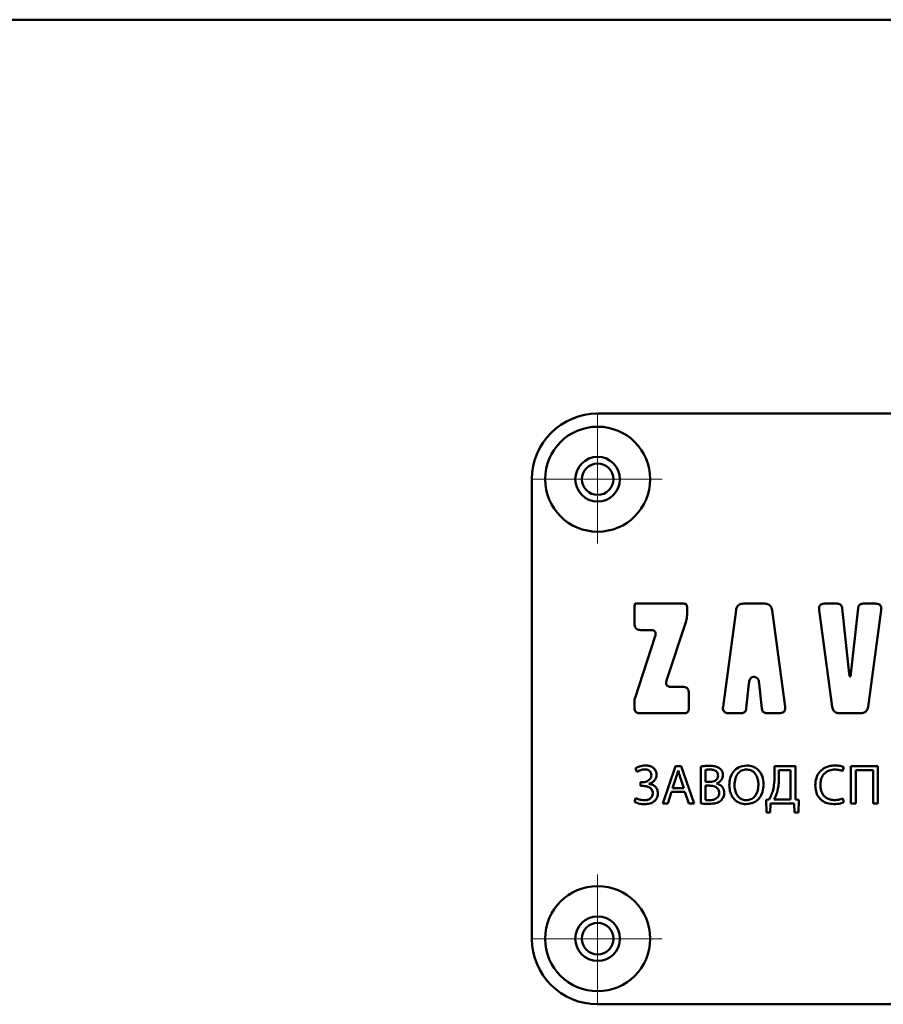
# Paper-space layout 'Лист1' of a CAD drawing. Units: millimetres. Extents: x -7190 to 1416, y 2612 to 8211.
# Drawn here: x -5288 to -5222, y 7954 to 8029 of the extents above; entities that cross this region are included whole.
import ezdxf

# ---------------------------------------------------------------- set-up
doc = ezdxf.new("R2010")
doc.units = ezdxf.units.MM

# ---------------------------------------------------------------- blocks, each defined once
blk = doc.blocks.new('SW_CENTERMARKSYMBOL_19')
at = {"color": 0, "linetype": 'Continuous', "lineweight": 18}
for p, q in [((0, 2.5), (0, 4.9)), ((0, 0), (0, 2.5)), ((-2.5, 0), (-4.9, 0)), ((0, 0), (-2.5, 0)), ((0, 0), (0, -2.5)), ((0, 0), (2.5, 0)), ((2.5, 0), (4.9, 0)), ((0, -2.5), (0, -4.9))]:
    blk.add_line(p, q, dxfattribs=at)
blk = doc.blocks.new('SW_CENTERMARKSYMBOL_20')
at = {"color": 0, "linetype": 'Continuous', "lineweight": 18}
for p, q in [((0, 2.5), (0, 4.9)), ((0, 0), (0, 2.5)), ((-2.5, 0), (-4.9, 0)), ((0, 0), (-2.5, 0)), ((0, 0), (0, -2.5)), ((0, 0), (2.5, 0)), ((2.5, 0), (4.9, 0)), ((0, -2.5), (0, -4.9))]:
    blk.add_line(p, q, dxfattribs=at)

psp = doc.layouts.new('Лист1')

# ---------------------------------------------------------------- linework, layer by layer
at = {"color": 7, "linetype": 'Continuous', "lineweight": 50}
for p, q in [((-5413.938, 8029.461), (-4993.938, 8029.461)), ((-5243.938, 7999.461), (-5163.938, 7999.461)), ((-5248.938, 7994.461), (-5248.938, 7959.461)), ((-5237.374, 7984.979), (-5241.07, 7984.979)), ((-5237.134, 7984.12), (-5237.134, 7984.739)), ((-5231.225, 7984.979), (-5232.835, 7984.979)), ((-5225.711, 7984.979), (-5226.646, 7984.979)), ((-5224.778, 7979.645), (-5225.322, 7984.63)), ((-5224.11, 7984.63), (-5224.654, 7979.645)), ((-5222.786, 7984.979), (-5223.721, 7984.979)), ((-5241.131, 7984.481), (-5241.131, 7983.45)), ((-5233.4, 7984.486), (-5234.391, 7977.131)), ((-5229.669, 7977.131), (-5230.661, 7984.486)), ((-5227.077, 7984.486), (-5226.084, 7977.131)), ((-5223.347, 7977.131), (-5222.355, 7984.486)), ((-5238.684, 7979.121), (-5237.208, 7983.651)), ((-5239.562, 7982.496), (-5241.093, 7977.81)), ((-5240.65, 7982.969), (-5239.906, 7982.969)), ((-5232.036, 7979.403), (-5232.024, 7979.403)), ((-5237.475, 7978.647), (-5238.34, 7978.647)), ((-5232.63, 7976.986), (-5232.422, 7978.908)), ((-5231.638, 7978.908), (-5231.431, 7976.986)), ((-5236.994, 7976.998), (-5236.994, 7978.177)), ((-5241.131, 7977.575), (-5241.131, 7976.998)), ((-5240.77, 7976.637), (-5237.355, 7976.637)), ((-5233.96, 7976.637), (-5233.019, 7976.637)), ((-5231.042, 7976.637), (-5230.101, 7976.637)), ((-5225.519, 7976.637), (-5223.912, 7976.637)), ((-5238.017, 7972.606), (-5238.987, 7969.751)), ((-5237.572, 7972.606), (-5238.017, 7972.606)), ((-5236.598, 7969.751), (-5237.572, 7972.606)), ((-5236.094, 7972.568), (-5236.094, 7969.76)), ((-5230.476, 7972.606), (-5230.476, 7971.882)), ((-5228.879, 7972.606), (-5230.476, 7972.606)), ((-5228.879, 7970.052), (-5228.879, 7972.606)), ((-5225.29, 7972.225), (-5225.201, 7972.526)), ((-5222.596, 7972.606), (-5224.659, 7972.606)), ((-5224.659, 7972.606), (-5224.659, 7969.751)), ((-5222.596, 7969.751), (-5222.596, 7972.606)), ((-5241.05, 7972.437), (-5240.948, 7972.166)), ((-5238.233, 7970.937), (-5237.953, 7971.763)), ((-5237.809, 7972.281), (-5237.801, 7972.281)), ((-5237.653, 7971.759), (-5237.373, 7970.937)), ((-5235.725, 7971.399), (-5235.725, 7972.319)), ((-5230.133, 7971.764), (-5230.133, 7972.302)), ((-5230.133, 7972.302), (-5229.247, 7972.302)), ((-5229.247, 7972.302), (-5229.247, 7970.056)), ((-5224.291, 7972.298), (-5222.964, 7972.298)), ((-5224.291, 7969.751), (-5224.291, 7972.298)), ((-5222.964, 7972.298), (-5222.964, 7969.751)), ((-5240.512, 7971.378), (-5240.681, 7971.378)), ((-5240.681, 7971.378), (-5240.681, 7971.099)), ((-5240.681, 7971.099), (-5240.512, 7971.099)), ((-5240.046, 7971.251), (-5240.046, 7971.259)), ((-5235.39, 7971.399), (-5235.725, 7971.399)), ((-5235.725, 7970.03), (-5235.725, 7971.12)), ((-5235.725, 7971.12), (-5235.42, 7971.12)), ((-5234.882, 7971.28), (-5234.882, 7971.289)), ((-5238.606, 7969.751), (-5238.309, 7970.65)), ((-5238.309, 7970.65), (-5237.297, 7970.65)), ((-5237.373, 7970.937), (-5238.233, 7970.937)), ((-5237.297, 7970.65), (-5236.992, 7969.751)), ((-5241.033, 7970.179), (-5241.13, 7969.891)), ((-5238.987, 7969.751), (-5238.606, 7969.751)), ((-5236.992, 7969.751), (-5236.598, 7969.751)), ((-5230.891, 7970.052), (-5231.107, 7970.043)), ((-5231.107, 7970.043), (-5231.082, 7969.065)), ((-5230.794, 7969.065), (-5230.768, 7969.751)), ((-5230.768, 7969.751), (-5228.967, 7969.751)), ((-5229.247, 7970.056), (-5230.509, 7970.056)), ((-5228.967, 7969.751), (-5228.942, 7969.065)), ((-5228.629, 7970.043), (-5228.879, 7970.052)), ((-5228.654, 7969.065), (-5228.629, 7970.043)), ((-5225.206, 7969.844), (-5225.282, 7970.136)), ((-5224.659, 7969.751), (-5224.291, 7969.751)), ((-5222.964, 7969.751), (-5222.596, 7969.751)), ((-5231.082, 7969.065), (-5230.794, 7969.065)), ((-5228.942, 7969.065), (-5228.654, 7969.065)), ((-5243.938, 7954.461), (-5163.938, 7954.461))]:
    psp.add_line(p, q, dxfattribs=at)
for centre, radius in [((-5243.938, 7994.461), 4), ((-5243.938, 7994.461), 1.7), ((-5243.938, 7994.461), 1.2), ((-5243.938, 7959.461), 4), ((-5243.938, 7959.461), 1.7), ((-5243.938, 7959.461), 1.2)]:
    psp.add_circle(centre, radius, dxfattribs=at)
for centre, start, end in [((-5243.938, 7994.461), 90, 180), ((-5243.938, 7959.461), 180, 270)]:
    psp.add_arc(centre, 5, start, end, dxfattribs=at)
for points, knots in [([(-5241.07, 7984.979), (-5241.071, 7984.979), (-5241.075, 7984.979), (-5241.08, 7984.976), (-5241.085, 7984.971), (-5241.091, 7984.961), (-5241.104, 7984.93), (-5241.116, 7984.86), (-5241.129, 7984.704), (-5241.13, 7984.573), (-5241.131, 7984.481)], [0, 0, 0, 0, 0.009869, 0.020465, 0.032724, 0.055483, 0.084485, 0.232889, 0.464451, 1, 1, 1, 1]), ([(-5237.134, 7984.739), (-5237.135, 7984.766), (-5237.138, 7984.817), (-5237.163, 7984.885), (-5237.21, 7984.94), (-5237.284, 7984.975), (-5237.343, 7984.978), (-5237.374, 7984.979)], [0, 0, 0, 0, 0.210637, 0.38914, 0.552828, 0.756046, 1, 1, 1, 1]), ([(-5232.835, 7984.979), (-5232.893, 7984.977), (-5233, 7984.972), (-5233.148, 7984.919), (-5233.272, 7984.823), (-5233.364, 7984.674), (-5233.387, 7984.551), (-5233.4, 7984.486)], [0, 0, 0, 0, 0.206, 0.385863, 0.554021, 0.760453, 1, 1, 1, 1]), ([(-5230.661, 7984.486), (-5230.671, 7984.542), (-5230.691, 7984.648), (-5230.762, 7984.787), (-5230.874, 7984.898), (-5231.034, 7984.969), (-5231.158, 7984.976), (-5231.225, 7984.979)], [0, 0, 0, 0, 0.206051, 0.385947, 0.554109, 0.760512, 1, 1, 1, 1]), ([(-5226.646, 7984.979), (-5226.702, 7984.977), (-5226.804, 7984.972), (-5226.94, 7984.921), (-5227.029, 7984.835), (-5227.074, 7984.73), (-5227.09, 7984.613), (-5227.082, 7984.531), (-5227.077, 7984.486)], [0, 0, 0, 0, 0.215445, 0.392015, 0.55017, 0.679705, 0.826848, 1, 1, 1, 1]), ([(-5225.322, 7984.63), (-5225.328, 7984.67), (-5225.34, 7984.745), (-5225.388, 7984.843), (-5225.464, 7984.922), (-5225.577, 7984.972), (-5225.664, 7984.977), (-5225.711, 7984.979)], [0, 0, 0, 0, 0.206823, 0.386423, 0.553772, 0.759631, 1, 1, 1, 1]), ([(-5223.721, 7984.979), (-5223.761, 7984.978), (-5223.837, 7984.974), (-5223.94, 7984.937), (-5224.026, 7984.869), (-5224.089, 7984.763), (-5224.103, 7984.676), (-5224.11, 7984.63)], [0, 0, 0, 0, 0.206709, 0.386264, 0.553631, 0.759559, 1, 1, 1, 1]), ([(-5222.355, 7984.486), (-5222.35, 7984.542), (-5222.341, 7984.643), (-5222.373, 7984.785), (-5222.447, 7984.885), (-5222.545, 7984.943), (-5222.658, 7984.975), (-5222.741, 7984.978), (-5222.786, 7984.979)], [0, 0, 0, 0, 0.215396, 0.391933, 0.550084, 0.679635, 0.826808, 1, 1, 1, 1]), ([(-5237.208, 7983.651), (-5237.185, 7983.737), (-5237.142, 7983.891), (-5237.136, 7984.05), (-5237.134, 7984.12)], [0, 0, 0, 0, 0.559699, 1, 1, 1, 1]), ([(-5241.131, 7983.45), (-5241.128, 7983.395), (-5241.123, 7983.294), (-5241.073, 7983.157), (-5240.978, 7983.048), (-5240.83, 7982.979), (-5240.713, 7982.973), (-5240.65, 7982.969)], [0, 0, 0, 0, 0.210487, 0.388894, 0.552566, 0.755874, 1, 1, 1, 1]), ([(-5239.906, 7982.969), (-5239.863, 7982.968), (-5239.786, 7982.965), (-5239.681, 7982.939), (-5239.601, 7982.892), (-5239.546, 7982.821), (-5239.522, 7982.728), (-5239.528, 7982.616), (-5239.55, 7982.538), (-5239.562, 7982.496)], [0, 0, 0, 0, 0.172903, 0.3156417, 0.4362853, 0.5478069, 0.6722213, 0.8197299, 1, 1, 1, 1]), ([(-5232.422, 7978.908), (-5232.414, 7978.964), (-5232.4, 7979.067), (-5232.352, 7979.205), (-5232.279, 7979.314), (-5232.17, 7979.391), (-5232.082, 7979.399), (-5232.036, 7979.403)], [0, 0, 0, 0, 0.244971, 0.449153, 0.621965, 0.805956, 1, 1, 1, 1]), ([(-5232.024, 7979.403), (-5231.967, 7979.396), (-5231.852, 7979.383), (-5231.732, 7979.254), (-5231.665, 7979.091), (-5231.648, 7978.973), (-5231.638, 7978.908)], [0, 0, 0, 0, 0.24342, 0.485203, 0.715178, 1, 1, 1, 1]), ([(-5224.716, 7979.433), (-5224.717, 7979.432), (-5224.719, 7979.429), (-5224.722, 7979.427), (-5224.725, 7979.426), (-5224.728, 7979.426), (-5224.731, 7979.428), (-5224.734, 7979.431), (-5224.739, 7979.437), (-5224.746, 7979.455), (-5224.764, 7979.524), (-5224.772, 7979.591), (-5224.778, 7979.645)], [0, 0, 0, 0, 0.022057, 0.039836, 0.050119, 0.060181, 0.071205, 0.090381, 0.115669, 0.170705, 0.324333, 1, 1, 1, 1]), ([(-5224.654, 7979.645), (-5224.66, 7979.591), (-5224.668, 7979.522), (-5224.686, 7979.452), (-5224.695, 7979.435), (-5224.698, 7979.431), (-5224.701, 7979.428), (-5224.704, 7979.426), (-5224.707, 7979.426), (-5224.71, 7979.427), (-5224.713, 7979.429), (-5224.715, 7979.432), (-5224.716, 7979.433)], [0, 0, 0, 0, 0.6761484, 0.8591026, 0.8885221, 0.9115606, 0.9293125, 0.9402907, 0.9502811, 0.9604735, 0.9780998, 1, 1, 1, 1]), ([(-5238.34, 7978.647), (-5238.383, 7978.648), (-5238.46, 7978.651), (-5238.565, 7978.678), (-5238.645, 7978.725), (-5238.7, 7978.796), (-5238.724, 7978.889), (-5238.719, 7979.001), (-5238.696, 7979.078), (-5238.684, 7979.121)], [0, 0, 0, 0, 0.172816, 0.315508, 0.436146, 0.5477, 0.672163, 0.819712, 1, 1, 1, 1]), ([(-5236.994, 7978.177), (-5236.997, 7978.231), (-5237.002, 7978.33), (-5237.053, 7978.464), (-5237.147, 7978.57), (-5237.295, 7978.638), (-5237.412, 7978.644), (-5237.475, 7978.647)], [0, 0, 0, 0, 0.208027, 0.384869, 0.548287, 0.753069, 1, 1, 1, 1]), ([(-5241.093, 7977.81), (-5241.105, 7977.767), (-5241.127, 7977.69), (-5241.129, 7977.61), (-5241.131, 7977.575)], [0, 0, 0, 0, 0.5595882, 1, 1, 1, 1]), ([(-5234.391, 7977.131), (-5234.396, 7977.075), (-5234.406, 7976.973), (-5234.373, 7976.832), (-5234.299, 7976.732), (-5234.201, 7976.673), (-5234.088, 7976.642), (-5234.005, 7976.639), (-5233.96, 7976.637)], [0, 0, 0, 0, 0.215416, 0.391968, 0.550122, 0.679667, 0.826826, 1, 1, 1, 1]), ([(-5230.101, 7976.637), (-5230.045, 7976.639), (-5229.943, 7976.644), (-5229.807, 7976.695), (-5229.718, 7976.782), (-5229.673, 7976.887), (-5229.657, 7977.003), (-5229.665, 7977.086), (-5229.669, 7977.131)], [0, 0, 0, 0, 0.215422, 0.391978, 0.550133, 0.679675, 0.826831, 1, 1, 1, 1]), ([(-5226.084, 7977.131), (-5226.074, 7977.074), (-5226.054, 7976.968), (-5225.983, 7976.829), (-5225.871, 7976.719), (-5225.711, 7976.647), (-5225.586, 7976.641), (-5225.519, 7976.637)], [0, 0, 0, 0, 0.205979, 0.38585, 0.554029, 0.760475, 1, 1, 1, 1]), ([(-5223.912, 7976.637), (-5223.855, 7976.64), (-5223.747, 7976.645), (-5223.6, 7976.697), (-5223.476, 7976.793), (-5223.383, 7976.942), (-5223.36, 7977.065), (-5223.347, 7977.131)], [0, 0, 0, 0, 0.206001, 0.385891, 0.554079, 0.760513, 1, 1, 1, 1]), ([(-5241.131, 7976.998), (-5241.129, 7976.957), (-5241.125, 7976.881), (-5241.087, 7976.778), (-5241.016, 7976.696), (-5240.905, 7976.644), (-5240.818, 7976.639), (-5240.77, 7976.637)], [0, 0, 0, 0, 0.210508, 0.388929, 0.552603, 0.755899, 1, 1, 1, 1]), ([(-5237.355, 7976.637), (-5237.314, 7976.639), (-5237.238, 7976.642), (-5237.135, 7976.681), (-5237.053, 7976.751), (-5237.001, 7976.863), (-5236.997, 7976.95), (-5236.994, 7976.998)], [0, 0, 0, 0, 0.210508, 0.388929, 0.552603, 0.755899, 1, 1, 1, 1]), ([(-5233.019, 7976.637), (-5232.979, 7976.639), (-5232.903, 7976.642), (-5232.8, 7976.68), (-5232.714, 7976.747), (-5232.652, 7976.853), (-5232.638, 7976.94), (-5232.63, 7976.986)], [0, 0, 0, 0, 0.206826, 0.386431, 0.553784, 0.759641, 1, 1, 1, 1]), ([(-5231.431, 7976.986), (-5231.424, 7976.946), (-5231.413, 7976.872), (-5231.365, 7976.773), (-5231.288, 7976.695), (-5231.176, 7976.644), (-5231.089, 7976.64), (-5231.042, 7976.637)], [0, 0, 0, 0, 0.206849, 0.386467, 0.553822, 0.759667, 1, 1, 1, 1]), ([(-5240.296, 7972.653), (-5240.455, 7972.641), (-5240.723, 7972.621), (-5240.956, 7972.49), (-5241.05, 7972.437)], [0, 0, 0, 0, 0.593533, 1, 1, 1, 1]), ([(-5239.458, 7971.954), (-5239.464, 7972.031), (-5239.475, 7972.179), (-5239.582, 7972.376), (-5239.756, 7972.531), (-5240.002, 7972.635), (-5240.194, 7972.647), (-5240.296, 7972.653)], [0, 0, 0, 0, 0.187685, 0.35971, 0.531731, 0.750932, 1, 1, 1, 1]), ([(-5235.42, 7972.628), (-5235.559, 7972.625), (-5235.785, 7972.62), (-5236.007, 7972.583), (-5236.094, 7972.568)], [0, 0, 0, 0, 0.613286, 1, 1, 1, 1]), ([(-5234.636, 7972.42), (-5234.69, 7972.457), (-5234.802, 7972.535), (-5235.069, 7972.616), (-5235.28, 7972.623), (-5235.42, 7972.628)], [0, 0, 0, 0, 0.2351775, 0.4933883, 1, 1, 1, 1]), ([(-5232.59, 7972.653), (-5232.793, 7972.628), (-5233.192, 7972.579), (-5233.632, 7972.188), (-5233.877, 7971.691), (-5233.902, 7971.34), (-5233.916, 7971.153)], [0, 0, 0, 0, 0.269423, 0.530195, 0.750854, 1, 1, 1, 1]), ([(-5231.306, 7971.208), (-5231.325, 7971.429), (-5231.361, 7971.844), (-5231.682, 7972.331), (-5232.118, 7972.61), (-5232.429, 7972.638), (-5232.59, 7972.653)], [0, 0, 0, 0, 0.303732, 0.571935, 0.777802, 1, 1, 1, 1]), ([(-5225.88, 7972.653), (-5226.036, 7972.642), (-5226.337, 7972.621), (-5226.745, 7972.437), (-5227.084, 7972.134), (-5227.327, 7971.691), (-5227.356, 7971.338), (-5227.37, 7971.153)], [0, 0, 0, 0, 0.197885, 0.379754, 0.555203, 0.767087, 1, 1, 1, 1]), ([(-5225.201, 7972.526), (-5225.238, 7972.542), (-5225.33, 7972.583), (-5225.556, 7972.638), (-5225.748, 7972.647), (-5225.88, 7972.653)], [0, 0, 0, 0, 0.174303, 0.430561, 1, 1, 1, 1]), ([(-5240.948, 7972.166), (-5240.848, 7972.221), (-5240.662, 7972.323), (-5240.452, 7972.343), (-5240.355, 7972.353)], [0, 0, 0, 0, 0.54299, 1, 1, 1, 1]), ([(-5239.843, 7971.903), (-5239.849, 7971.85), (-5239.86, 7971.743), (-5239.95, 7971.602), (-5240.089, 7971.482), (-5240.282, 7971.395), (-5240.433, 7971.384), (-5240.512, 7971.378)], [0, 0, 0, 0, 0.16931, 0.339493, 0.519184, 0.748404, 1, 1, 1, 1]), ([(-5240.355, 7972.353), (-5240.301, 7972.35), (-5240.199, 7972.345), (-5240.059, 7972.295), (-5239.941, 7972.208), (-5239.857, 7972.072), (-5239.848, 7971.962), (-5239.843, 7971.903)], [0, 0, 0, 0, 0.211381, 0.398994, 0.571646, 0.773818, 1, 1, 1, 1]), ([(-5240.046, 7971.259), (-5239.957, 7971.288), (-5239.781, 7971.346), (-5239.592, 7971.525), (-5239.477, 7971.735), (-5239.464, 7971.88), (-5239.458, 7971.954)], [0, 0, 0, 0, 0.284778, 0.558824, 0.774214, 1, 1, 1, 1]), ([(-5237.953, 7971.763), (-5237.924, 7971.86), (-5237.872, 7972.032), (-5237.829, 7972.205), (-5237.809, 7972.281)], [0, 0, 0, 0, 0.565254, 1, 1, 1, 1]), ([(-5237.801, 7972.281), (-5237.777, 7972.186), (-5237.733, 7972.011), (-5237.678, 7971.838), (-5237.653, 7971.759)], [0, 0, 0, 0, 0.541973, 1, 1, 1, 1]), ([(-5235.725, 7972.319), (-5235.678, 7972.326), (-5235.57, 7972.343), (-5235.461, 7972.344), (-5235.399, 7972.344)], [0, 0, 0, 0, 0.435517, 1, 1, 1, 1]), ([(-5235.399, 7972.344), (-5235.304, 7972.34), (-5235.131, 7972.332), (-5234.931, 7972.243), (-5234.828, 7972.124), (-5234.779, 7972.008), (-5234.774, 7971.923), (-5234.772, 7971.878)], [0, 0, 0, 0, 0.3211002, 0.5845058, 0.7126817, 0.8470438, 1, 1, 1, 1]), ([(-5234.772, 7971.878), (-5234.782, 7971.804), (-5234.802, 7971.656), (-5234.963, 7971.498), (-5235.166, 7971.412), (-5235.312, 7971.404), (-5235.39, 7971.399)], [0, 0, 0, 0, 0.250024, 0.502742, 0.730405, 1, 1, 1, 1]), ([(-5234.882, 7971.289), (-5234.804, 7971.324), (-5234.655, 7971.392), (-5234.502, 7971.559), (-5234.414, 7971.738), (-5234.404, 7971.857), (-5234.399, 7971.916)], [0, 0, 0, 0, 0.301985, 0.579024, 0.788674, 1, 1, 1, 1]), ([(-5234.399, 7971.916), (-5234.403, 7971.975), (-5234.41, 7972.087), (-5234.479, 7972.272), (-5234.577, 7972.365), (-5234.636, 7972.42)], [0, 0, 0, 0, 0.306907, 0.584738, 1, 1, 1, 1]), ([(-5233.522, 7971.162), (-5233.51, 7971.331), (-5233.486, 7971.655), (-5233.283, 7972.054), (-5232.97, 7972.312), (-5232.731, 7972.339), (-5232.607, 7972.353)], [0, 0, 0, 0, 0.3026532, 0.5770586, 0.7808861, 1, 1, 1, 1]), ([(-5232.607, 7972.353), (-5232.501, 7972.342), (-5232.296, 7972.322), (-5232.037, 7972.147), (-5231.845, 7971.891), (-5231.72, 7971.563), (-5231.704, 7971.317), (-5231.696, 7971.191)], [0, 0, 0, 0, 0.192693, 0.370409, 0.55025, 0.771967, 1, 1, 1, 1]), ([(-5230.476, 7971.882), (-5230.478, 7971.637), (-5230.482, 7971.23), (-5230.575, 7970.835), (-5230.611, 7970.679)], [0, 0, 0, 0, 0.6041321, 1, 1, 1, 1]), ([(-5230.277, 7970.598), (-5230.23, 7970.798), (-5230.14, 7971.182), (-5230.135, 7971.575), (-5230.133, 7971.764)], [0, 0, 0, 0, 0.5213387, 1, 1, 1, 1]), ([(-5226.981, 7971.166), (-5226.973, 7971.296), (-5226.959, 7971.54), (-5226.826, 7971.868), (-5226.6, 7972.133), (-5226.268, 7972.314), (-5226.005, 7972.334), (-5225.867, 7972.344)], [0, 0, 0, 0, 0.212492, 0.398489, 0.570765, 0.774918, 1, 1, 1, 1]), ([(-5225.867, 7972.344), (-5225.745, 7972.338), (-5225.546, 7972.329), (-5225.362, 7972.254), (-5225.29, 7972.225)], [0, 0, 0, 0, 0.610541, 1, 1, 1, 1]), ([(-5240.512, 7971.099), (-5240.42, 7971.094), (-5240.239, 7971.085), (-5239.985, 7971.002), (-5239.817, 7970.855), (-5239.746, 7970.69), (-5239.74, 7970.597), (-5239.737, 7970.548)], [0, 0, 0, 0, 0.258688, 0.506879, 0.739206, 0.861639, 1, 1, 1, 1]), ([(-5239.352, 7970.535), (-5239.363, 7970.642), (-5239.385, 7970.846), (-5239.571, 7971.075), (-5239.8, 7971.208), (-5239.962, 7971.236), (-5240.046, 7971.251)], [0, 0, 0, 0, 0.287744, 0.55269, 0.767805, 1, 1, 1, 1]), ([(-5235.42, 7971.12), (-5235.314, 7971.114), (-5235.114, 7971.103), (-5234.883, 7970.996), (-5234.755, 7970.858), (-5234.693, 7970.722), (-5234.686, 7970.622), (-5234.682, 7970.569)], [0, 0, 0, 0, 0.308126, 0.577387, 0.710061, 0.846939, 1, 1, 1, 1]), ([(-5234.293, 7970.565), (-5234.299, 7970.638), (-5234.309, 7970.777), (-5234.398, 7970.96), (-5234.528, 7971.108), (-5234.692, 7971.22), (-5234.82, 7971.261), (-5234.882, 7971.28)], [0, 0, 0, 0, 0.219016, 0.414359, 0.598234, 0.80584, 1, 1, 1, 1]), ([(-5233.916, 7971.153), (-5233.906, 7971.001), (-5233.889, 7970.711), (-5233.731, 7970.316), (-5233.474, 7969.988), (-5233.096, 7969.749), (-5232.79, 7969.72), (-5232.632, 7969.705)], [0, 0, 0, 0, 0.2108032, 0.40107, 0.5784433, 0.7831244, 1, 1, 1, 1]), ([(-5232.611, 7970.005), (-5232.713, 7970.015), (-5232.911, 7970.034), (-5233.166, 7970.199), (-5233.363, 7970.447), (-5233.497, 7970.778), (-5233.514, 7971.031), (-5233.522, 7971.162)], [0, 0, 0, 0, 0.1851707, 0.3593943, 0.5375753, 0.7611234, 1, 1, 1, 1]), ([(-5232.632, 7969.705), (-5232.435, 7969.727), (-5232.045, 7969.77), (-5231.598, 7970.143), (-5231.345, 7970.648), (-5231.32, 7971.011), (-5231.306, 7971.208)], [0, 0, 0, 0, 0.260547, 0.516466, 0.738239, 1, 1, 1, 1]), ([(-5231.696, 7971.191), (-5231.709, 7971.019), (-5231.733, 7970.692), (-5231.945, 7970.295), (-5232.257, 7970.045), (-5232.491, 7970.019), (-5232.611, 7970.005)], [0, 0, 0, 0, 0.309048, 0.584021, 0.786359, 1, 1, 1, 1]), ([(-5227.37, 7971.153), (-5227.36, 7970.992), (-5227.341, 7970.689), (-5227.162, 7970.283), (-5226.869, 7969.963), (-5226.454, 7969.746), (-5226.129, 7969.722), (-5225.96, 7969.709)], [0, 0, 0, 0, 0.212734, 0.398953, 0.572603, 0.778241, 1, 1, 1, 1]), ([(-5225.884, 7970.018), (-5226.005, 7970.025), (-5226.233, 7970.04), (-5226.54, 7970.178), (-5226.787, 7970.411), (-5226.954, 7970.754), (-5226.972, 7971.023), (-5226.981, 7971.166)], [0, 0, 0, 0, 0.201337, 0.380375, 0.551313, 0.761669, 1, 1, 1, 1]), ([(-5239.737, 7970.548), (-5239.746, 7970.464), (-5239.765, 7970.299), (-5239.933, 7970.117), (-5240.152, 7970.02), (-5240.309, 7970.01), (-5240.394, 7970.005)], [0, 0, 0, 0, 0.2583502, 0.5107536, 0.7341089, 1, 1, 1, 1]), ([(-5240.385, 7969.705), (-5240.242, 7969.715), (-5239.965, 7969.733), (-5239.644, 7969.893), (-5239.461, 7970.098), (-5239.367, 7970.302), (-5239.357, 7970.454), (-5239.352, 7970.535)], [0, 0, 0, 0, 0.288258, 0.55712, 0.694504, 0.838222, 1, 1, 1, 1]), ([(-5234.682, 7970.569), (-5234.688, 7970.499), (-5234.699, 7970.368), (-5234.804, 7970.203), (-5234.967, 7970.09), (-5235.177, 7970.024), (-5235.334, 7970.017), (-5235.416, 7970.014)], [0, 0, 0, 0, 0.200156, 0.373613, 0.545699, 0.76385, 1, 1, 1, 1]), ([(-5234.535, 7969.992), (-5234.46, 7970.081), (-5234.32, 7970.248), (-5234.302, 7970.464), (-5234.293, 7970.565)], [0, 0, 0, 0, 0.53375, 1, 1, 1, 1]), ([(-5230.611, 7970.679), (-5230.656, 7970.557), (-5230.734, 7970.341), (-5230.844, 7970.139), (-5230.891, 7970.052)], [0, 0, 0, 0, 0.566359, 1, 1, 1, 1]), ([(-5230.509, 7970.056), (-5230.46, 7970.15), (-5230.368, 7970.325), (-5230.306, 7970.512), (-5230.277, 7970.598)], [0, 0, 0, 0, 0.540175, 1, 1, 1, 1]), ([(-5241.13, 7969.891), (-5240.999, 7969.83), (-5240.761, 7969.72), (-5240.501, 7969.71), (-5240.385, 7969.705)], [0, 0, 0, 0, 0.555712, 1, 1, 1, 1]), ([(-5240.394, 7970.005), (-5240.526, 7970.018), (-5240.75, 7970.04), (-5240.951, 7970.139), (-5241.033, 7970.179)], [0, 0, 0, 0, 0.592026, 1, 1, 1, 1]), ([(-5236.094, 7969.76), (-5236.003, 7969.75), (-5235.813, 7969.729), (-5235.622, 7969.727), (-5235.522, 7969.726)], [0, 0, 0, 0, 0.476256, 1, 1, 1, 1]), ([(-5235.416, 7970.014), (-5235.481, 7970.013), (-5235.585, 7970.013), (-5235.687, 7970.026), (-5235.725, 7970.03)], [0, 0, 0, 0, 0.630322, 1, 1, 1, 1]), ([(-5235.522, 7969.726), (-5235.301, 7969.735), (-5235.012, 7969.746), (-5234.685, 7969.875), (-5234.583, 7969.955), (-5234.535, 7969.992)], [0, 0, 0, 0, 0.629914, 0.824169, 1, 1, 1, 1]), ([(-5225.96, 7969.709), (-5225.79, 7969.715), (-5225.531, 7969.723), (-5225.289, 7969.813), (-5225.206, 7969.844)], [0, 0, 0, 0, 0.654505, 1, 1, 1, 1]), ([(-5225.282, 7970.136), (-5225.384, 7970.099), (-5225.579, 7970.029), (-5225.786, 7970.022), (-5225.884, 7970.018)], [0, 0, 0, 0, 0.525137, 1, 1, 1, 1])]:
    psp.add_open_spline(points, degree=3, knots=knots, dxfattribs=at)

# ---------------------------------------------------------------- block references
at = {"color": 7, "linetype": 'Continuous', "lineweight": 0}
for name, p in [('SW_CENTERMARKSYMBOL_19', (-5243.938, 7994.461)), ('SW_CENTERMARKSYMBOL_20', (-5243.938, 7959.461))]:
    psp.add_blockref(name, p, dxfattribs=at)

doc.saveas('drawing.dxf')
